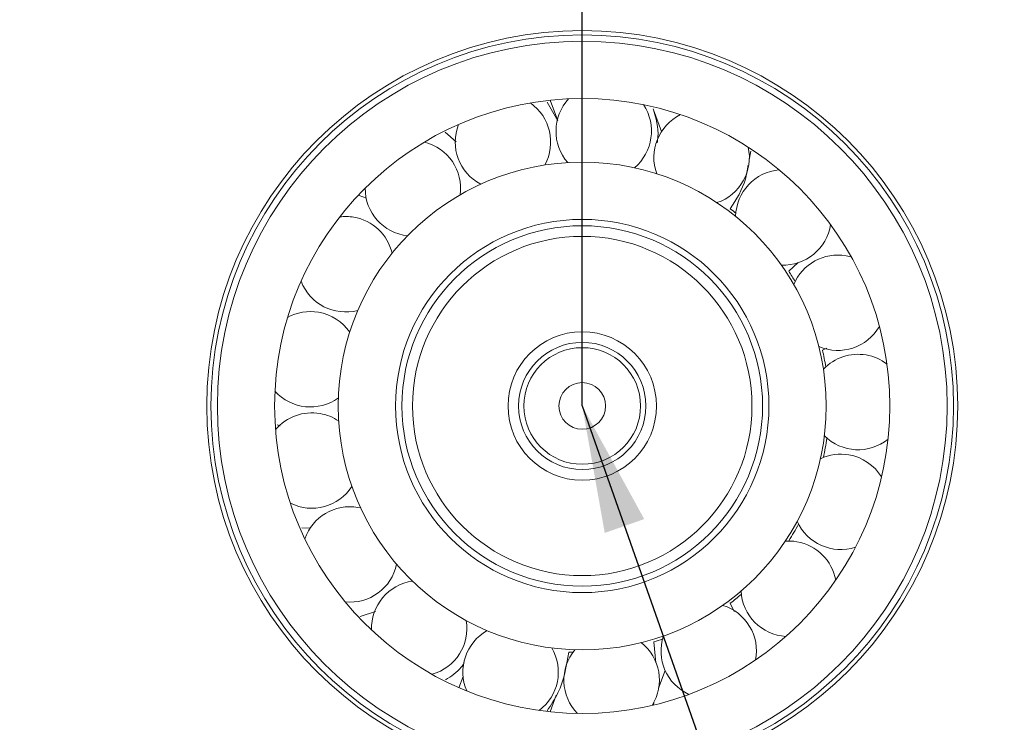
# Model space of a CAD drawing. Units: millimetres. Extents: x 0 to 574, y -1 to 558.
# Drawn here: x 115 to 139, y 231 to 248 of the extents above; entities that cross this region are included whole.
import ezdxf

# ---------------------------------------------------------------- set-up
doc = ezdxf.new("R2010")
doc.units = ezdxf.units.MM
doc.layers.add('图框', color=179, linetype='Continuous')
doc.styles.add('SLDTEXTSTYLE1', font='TXT', dxfattribs={"width": 0.7})
doc.dimstyles.new('SLDDIMSTYLE1', dxfattribs={"dimtxt": 4, "dimasz": 3, "dimexe": 0, "dimexo": 0.0625, "dimgap": 1, "dimtad": 2, "dimdec": 0, "dimlfac": 2, "dimrnd": 1e-09, "dimzin": 12, "dimdsep": 46, "dimtxsty": 'SLDTEXTSTYLE1', "dimsah": 1, "dimcen": 0.09, "dimadec": 0, "dimazin": 3, "dimtfac": 1, "dimtdec": 0, "dimtmove": 0, "dimatfit": 0, "dimfxl": 0, "dimfrac": 2, "dimtolj": 1, "dimtzin": 12, "dimarcsym": 0})
doc.dimstyles.new('SLDDIMSTYLE4', dxfattribs={"dimtxt": 0.18, "dimasz": 3, "dimexe": 0, "dimexo": 0.0625, "dimgap": 0, "dimtad": 0, "dimtih": 1, "dimtoh": 1, "dimdec": 0, "dimrnd": 1e-09, "dimzin": 0, "dimdsep": 46, "dimtxsty": 'Standard', "dimsah": 1, "dimcen": 0.09, "dimadec": 0, "dimazin": 0, "dimtfac": 3, "dimtdec": 0, "dimtofl": 0, "dimtmove": 0, "dimatfit": 3, "dimfxl": 0, "dimfrac": 2, "dimtolj": 1, "dimtzin": 0, "dimarcsym": 0})

# ---------------------------------------------------------------- blocks, each defined once
blk = doc.blocks.new('_D_1')
at = {"layer": '图框'}
for p, q in [((113.567, 257.697), (113.567, 270.197)), ((128.567, 238.947), (128.567, 270.197)), ((113.567, 267.197), (108.601, 267.197)), ((128.567, 267.197), (113.567, 267.197)), ((128.567, 267.197), (133.533, 267.197))]:
    blk.add_line(p, q, dxfattribs=at)
for points in [[(113.567, 267.197), (110.587, 267.705), (110.587, 266.689)], [(128.567, 267.197), (131.547, 266.689), (131.547, 267.705)]]:
    blk.add_solid(points, dxfattribs=at)
at = {"layer": '图框', "insert": (118.484, 272.353), "char_height": 4, "attachment_point": 1, "style": 'SLDTEXTSTYLE1'}
blk.add_mtext('30', dxfattribs=at)

msp = doc.modelspace()

# ---------------------------------------------------------------- linework, layer by layer
at = {"color": 7, "linetype": 'Continuous', "lineweight": 15}
for p, q in [((127.73993, 246.11054), (127.98919, 245.66729)), ((127.81045, 246.15757), (127.98006, 245.69156)), ((130.24874, 245.93201), (130.43583, 245.418)), ((125.33298, 245.40149), (125.59356, 245.17776)), ((132.5364, 244.95791), (132.49817, 244.75462)), ((123.30924, 243.91037), (123.48554, 243.84393)), ((133.65958, 242.33239), (133.43524, 242.12303)), ((134.90782, 242.46249), (134.7845, 242.49093)), ((134.32914, 240.30953), (134.22786, 240.26649)), ((121.44687, 238.47609), (121.3776, 238.50309)), ((123.34418, 236.54219), (123.28126, 236.55488)), ((122.16396, 236.0664), (121.96003, 236.07099)), ((132.05544, 234.29781), (132.14861, 234.09847)), ((123.69728, 234.10496), (123.33602, 233.98262)), ((130.25489, 233.38511), (130.29855, 232.8911)), ((125.75783, 232.57083), (125.6611, 232.30504)), ((130.52118, 232.71084), (130.36802, 232.29004)), ((127.95199, 232.12562), (127.81045, 231.73675)), ((130.25713, 231.9655), (130.2428, 231.89373))]:
    msp.add_line(p, q, dxfattribs=at)
at = {"color": 7, "linetype": 'Continuous', "lineweight": 15, "flags": 128}
msp.add_lwpolyline([(128.34504, 233.13891), (128.3298, 233.13951), (128.25077, 233.14328)], dxfattribs=at)
at = {"color": 7, "linetype": 'Continuous', "lineweight": 15}
for radius in [8.85, 8.75, 8.6, 7.25, 5.75, 4.4, 4.25, 4, 1.75, 1.5, 1.375, 0.55]:
    msp.add_circle((128.56707, 238.94716), radius, dxfattribs=at)
for centre, radius, start, end in [((126.69847, 245.17278), 1.125, 331.084785, 54.920198), ((129.07361, 245.4274), 1.125, 137.317281, 221.152693), ((129.07361, 245.4274), 1.125, 309.908315, 33.743727), ((131.38033, 244.80682), 1.125, 116.14081, 199.976223), ((126.69847, 245.17278), 1.125, 158.493751, 242.329164), ((124.5757, 244.07736), 1.125, 352.261256, 76.096668), ((131.38033, 244.80682), 1.125, 288.731844, 12.567256), ((133.30711, 243.39486), 1.125, 94.96434, 178.799752), ((124.5757, 244.07736), 1.125, 179.670222, 263.505634), ((128.56707, 238.94716), 5.8125, 51.485497, 53.119431), ((122.99199, 242.28908), 1.125, 80.236386, 97.273139), ((122.99199, 242.28908), 1.125, 13.437726, 80.236386), ((133.30711, 243.39486), 1.125, 267.555373, 351.390786), ((134.59372, 241.38222), 1.125, 80.236386, 157.623282), ((128.56707, 238.94716), 5.8125, 30.309026, 33.119431), ((122.99199, 242.28908), 1.125, 200.846693, 284.682105), ((122.16122, 240.04946), 1.125, 80.236386, 118.853685), ((122.16122, 240.04946), 1.125, 34.614197, 80.236386), ((134.59372, 241.38222), 1.125, 246.378903, 330.214315), ((128.56707, 238.94716), 5.8125, 9.132556, 13.119431), ((135.0664, 239.04071), 1.125, 80.236386, 136.446811), ((135.0664, 239.04071), 1.125, 52.611399, 80.236386), ((122.16122, 240.04946), 1.125, 222.023163, 305.858576), ((122.1956, 237.66096), 1.125, 80.236386, 139.62608), ((122.1956, 237.66096), 1.125, 55.790668, 80.236386), ((128.56707, 238.94716), 5.8125, 347.956085, 352.516688), ((135.0664, 239.04071), 1.125, 225.202432, 309.037845), ((134.66131, 236.68657), 1.125, 80.236386, 115.27034), ((134.66131, 236.68657), 1.125, 31.434928, 80.236386), ((122.1956, 237.66096), 1.125, 243.199634, 327.035046), ((123.09048, 235.44617), 1.125, 80.236386, 160.802551), ((128.56707, 238.94716), 5.8125, 326.880569, 331.340217), ((134.66131, 236.68657), 1.125, 204.025962, 287.861374), ((133.43316, 234.63773), 1.125, 80.236386, 94.09387), ((133.43316, 234.63773), 1.125, 10.258457, 80.236386), ((123.09048, 235.44617), 1.125, 264.376104, 348.211517), ((124.72501, 233.70421), 1.125, 98.143609, 181.979021), ((128.56707, 238.94716), 5.8125, 306.880569, 310.163746), ((133.43316, 234.63773), 1.125, 182.849491, 266.684903), ((131.54781, 233.1709), 1.125, 349.081987, 72.917399), ((124.72501, 233.70421), 1.125, 285.552575, 9.387987), ((126.87842, 232.67034), 1.125, 119.320079, 203.155492), ((131.54781, 233.1709), 1.125, 161.67302, 245.508433), ((126.87842, 232.67034), 1.125, 306.729046, 30.564458), ((129.2599, 232.48419), 1.125, 327.905516, 51.740929), ((128.56707, 238.94716), 5.8125, 286.880569, 288.987276), ((129.2599, 232.48419), 1.125, 140.49655, 224.331962)]:
    msp.add_arc(centre, radius, start, end, dxfattribs=at)
for points, knots in [([(130.24079, 245.95564), (130.30391, 245.73423), (130.37978, 245.46808), (130.34048, 245.19955), (130.33387, 245.15441)], [0, 0, 0, 0, 0.8319122, 1, 1, 1, 1]), ([(132.47222, 244.61662), (132.45647, 244.50873), (132.40257, 244.13973), (132.19929, 243.82162), (132.05544, 243.59651)], [0, 0, 0, 0, 0.29237724, 1, 1, 1, 1]), ([(128.25077, 233.14328), (128.19419, 232.81022), (128.10967, 232.3127), (127.83075, 231.89818), (127.73854, 231.76114)], [0, 0, 0, 0, 0.66941762, 1, 1, 1, 1]), ([(125.78618, 232.88804), (125.76316, 232.85298), (125.65233, 232.68415), (125.47894, 232.57391), (125.34156, 232.48656)], [0, 0, 0, 0, 0.20768877, 1, 1, 1, 1])]:
    msp.add_open_spline(points, degree=3, knots=knots, dxfattribs=at)

# ---------------------------------------------------------------- dimensions: what is measured, and where the dimension line sits
at = {"layer": '图框'}
dim = msp.add_linear_dim(base=(113.56707, 267.19716), p1=(128.56707, 238.94716), p2=(113.56707, 257.69716), dimstyle='SLDDIMSTYLE1', dxfattribs=at)
dim.commit()
dim.dimension.update_dxf_attribs({"geometry": '_D_1', "text_midpoint": (121.06707, 267.19716), "dimtype": 160})

# ---------------------------------------------------------------- leaders
msp.add_leader([(128.56707, 238.94716), (141.37517, 202.52458)], dimstyle='SLDDIMSTYLE4', dxfattribs=at)

doc.saveas('drawing.dxf')
